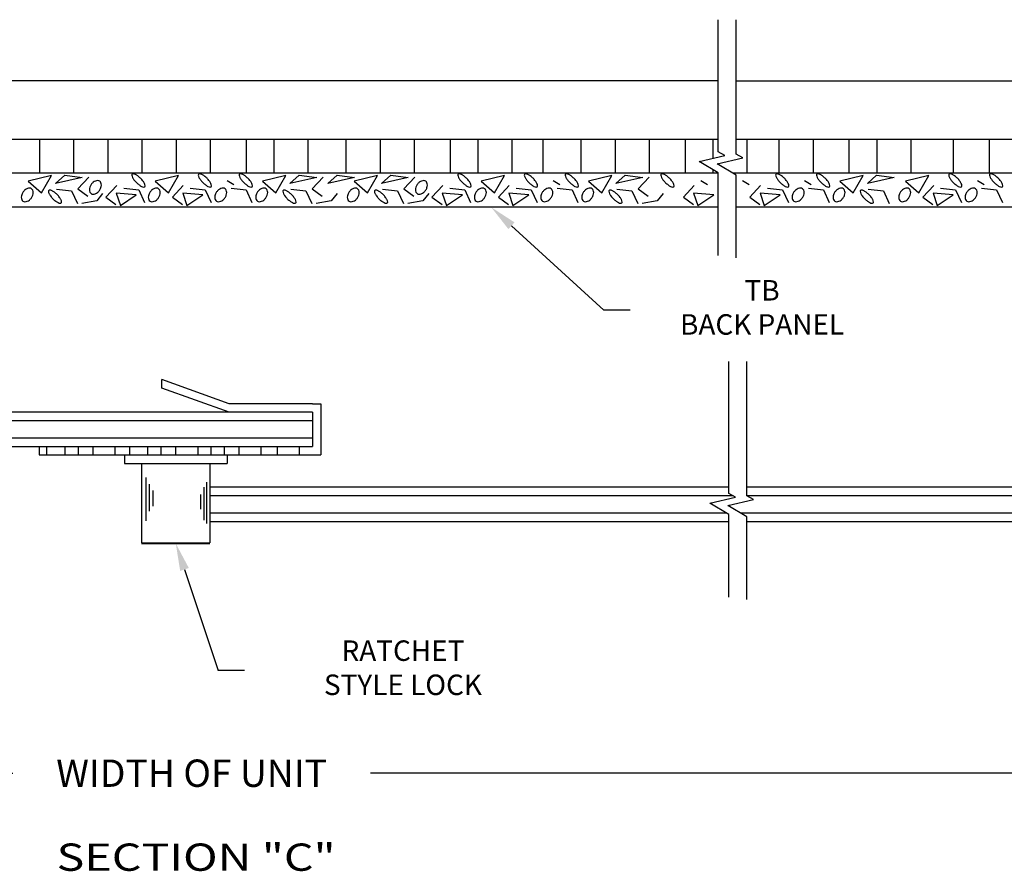
# Model space of a CAD drawing. Extents: x 62.3 to 108.2, y 1.9 to 12.9.
# Drawn here: x 98.6 to 102.2, y 8 to 11.1 of the extents above; entities that cross this region are included whole.
import ezdxf
from ezdxf.enums import TextEntityAlignment as Align

# ---------------------------------------------------------------- set-up
doc = ezdxf.new("R2010")
doc.units = 0
doc.header["$LTSCALE"] = 0.5
doc.header["$MEASUREMENT"] = 0
doc.layers.get('DEFPOINTS').update_dxf_attribs({"linetype": 'CONTINUOUS'})
for name, color, linetype in [('BREAKLINES', 7, 'CONTINUOUS'), ('DIMENSIONS', 7, 'CONTINUOUS'), ('HATCHORPATTERNS', 7, 'CONTINUOUS'), ('OBJECT1', 7, 'CONTINUOUS'), ('TEXT', 7, 'CONTINUOUS')]:
    doc.layers.add(name, color=color, linetype=linetype)
doc.styles.add('SIMPLEX', font='simplex.shx', dxfattribs={"height": 0.1})
doc.dimstyles.get("Standard").update_dxf_attribs({"dimtxt": 0.18, "dimasz": 0.18, "dimexe": 0.18, "dimexo": 0.0625, "dimgap": 0.09, "dimtad": 0, "dimtih": 1, "dimtoh": 1, "dimdec": 4, "dimzin": 0, "dimdsep": 46, "dimtxsty": 'Standard', "dimcen": 0.09, "dimadec": 0, "dimazin": 0, "dimtfac": 1, "dimtdec": 4, "dimtofl": 0, "dimtmove": 0, "dimatfit": 3, "dimfxl": 1, "dimtolj": 1, "dimtzin": 0, "dimarcsym": 0})

# ---------------------------------------------------------------- blocks, each defined once
blk = doc.blocks.new('*D223')
at = {"layer": 'DEFPOINTS', "color": 0}
for p in [(94.7539, 9.1706), (103.6761, 9.1706), (103.6761, 8.3492)]:
    blk.add_point(p, dxfattribs=at)
at = {"layer": 'DIMENSIONS', "color": 0, "lineweight": -2}
for p, q in [((94.7539, 9.0706), (94.7539, 8.2492)), ((103.6761, 9.0706), (103.6761, 8.2492)), ((94.8539, 8.3492), (98.5607, 8.3492)), ((103.5761, 8.3492), (99.8693, 8.3492))]:
    blk.add_line(p, q, dxfattribs=at)
at = {"layer": 'DIMENSIONS', "color": 0}
for points in [[(94.8539, 8.3659), (94.8539, 8.3326), (94.7539, 8.3492)], [(103.5761, 8.3659), (103.5761, 8.3326), (103.6761, 8.3492)]]:
    blk.add_solid(points, dxfattribs=at)
at = {"layer": 'DIMENSIONS', "color": 0, "insert": (99.215, 8.3492), "char_height": 0.1, "attachment_point": 5, "style": 'SIMPLEX'}
blk.add_mtext('\\A1;WIDTH OF UNIT', dxfattribs=at)

msp = doc.modelspace()

# ---------------------------------------------------------------- linework, layer by layer
at = {"layer": 'BREAKLINES'}
for p, q in [((101.1420094, 10.6240357), (101.1420094, 11.1073195)), ((101.2083319, 10.6147103), (101.2083319, 11.1073195)), ((101.0724971, 10.5886135), (101.1661907, 10.6096977)), ((101.1388196, 10.5801799), (101.2325132, 10.6012641)), ((101.1661907, 10.6096977), (101.1420094, 10.6240357)), ((101.2325132, 10.6012641), (101.2083319, 10.615602)), ((101.1420094, 10.5466895), (101.0724971, 10.5886135)), ((101.2083319, 10.5382559), (101.1388196, 10.5801799)), ((101.1420094, 10.2442061), (101.1420094, 10.5466895)), ((101.2083319, 10.2357724), (101.2083319, 10.5382559)), ((101.1806369, 9.3733922), (101.1806369, 9.8566761)), ((101.2469594, 9.3640669), (101.2469594, 9.8566761)), ((101.2048182, 9.3590542), (101.1806369, 9.3733922)), ((101.1111247, 9.33797), (101.2048182, 9.3590542)), ((101.1806369, 9.296046), (101.1111247, 9.33797)), ((101.1774472, 9.3295364), (101.2711407, 9.3506206)), ((101.2711407, 9.3506206), (101.2469594, 9.3649586)), ((101.2469594, 9.2876124), (101.1774472, 9.3295364)), ((101.1806369, 8.9935626), (101.1806369, 9.296046)), ((101.2469594, 8.985129), (101.2469594, 9.2876124))]:
    msp.add_line(p, q, dxfattribs=at)
at = {"layer": 'DIMENSIONS'}
for p, q in [((100.3854859, 10.3531311), (100.7233509, 10.0445774)), ((100.8196201, 10.0445774), (100.7233509, 10.0445774)), ((99.1889067, 9.0951025), (99.3127364, 8.7255642)), ((99.4090056, 8.7255642), (99.3127364, 8.7255642))]:
    msp.add_line(p, q, dxfattribs=at)
for points in [[(100.3742468, 10.3408242), (100.3967251, 10.3654379), (100.3116448, 10.4205661)], [(99.1731037, 9.089807), (99.2047097, 9.100398), (99.1571338, 9.1899206)]]:
    msp.add_solid(points, dxfattribs=at)
at = {"layer": 'HATCHORPATTERNS'}
for p, q in [((98.6580894, 10.6705661), (98.6580894, 10.5455661)), ((98.7830894, 10.6705661), (98.7830894, 10.5455661)), ((98.9080894, 10.6705661), (98.9080894, 10.5455661)), ((99.0330894, 10.6705661), (99.0330894, 10.5455661)), ((99.1580894, 10.6705661), (99.1580894, 10.5455661)), ((99.2830894, 10.6705661), (99.2830894, 10.5455661)), ((99.4143254, 10.6705661), (99.4143254, 10.5455661)), ((99.5159097, 10.6705661), (99.5159097, 10.5455661)), ((99.6409097, 10.6705661), (99.6409097, 10.5455661)), ((99.7796195, 10.6705661), (99.7796195, 10.5455661)), ((99.9046195, 10.6705661), (99.9046195, 10.5455661)), ((100.0296195, 10.6705661), (100.0296195, 10.5455661)), ((100.1608554, 10.6705661), (100.1608554, 10.5455661)), ((100.2624398, 10.6705661), (100.2624398, 10.5455661)), ((100.3874398, 10.6705661), (100.3874398, 10.5455661)), ((100.5007522, 10.6705661), (100.5007522, 10.5455661)), ((100.6394619, 10.6705661), (100.6394619, 10.5455661)), ((100.7644619, 10.6705661), (100.7644619, 10.5455661)), ((100.8894619, 10.6705661), (100.8894619, 10.5455661)), ((101.0206979, 10.6705661), (101.0206979, 10.5455661)), ((101.1222822, 10.6705661), (101.1222822, 10.5998168)), ((101.2472822, 10.6705661), (101.2472822, 10.5455661)), ((101.3643518, 10.6705661), (101.3643518, 10.5455661)), ((101.4893518, 10.6705661), (101.4893518, 10.5455661)), ((101.6205878, 10.6705661), (101.6205878, 10.5455661)), ((101.7221721, 10.6705661), (101.7221721, 10.5455661)), ((101.8471721, 10.6705661), (101.8471721, 10.5455661)), ((102.0025914, 10.6705661), (102.0025914, 10.5455661)), ((102.1338274, 10.6705661), (102.1338274, 10.5455661)), ((101.1222822, 10.5585873), (101.1222822, 10.5455661)), ((99.3454492, 10.5187134), (99.3696305, 10.5043754)), ((100.5385634, 10.5187134), (100.5627447, 10.5043754)), ((101.0789043, 10.5187134), (101.1030856, 10.5043754)), ((101.2315261, 10.5187134), (101.2557074, 10.5043754)), ((101.4583948, 10.5187134), (101.4825761, 10.5043754)), ((102.0916115, 10.5187134), (102.1157928, 10.5043754))]:
    msp.add_line(p, q, dxfattribs=at)
for points in [[(98.6168032, 10.5158111), (98.6656584, 10.4730967), (98.7022997, 10.5371683), (98.6168032, 10.5158111)], [(98.7171397, 10.5082183), (98.7507276, 10.5387286), (98.81485, 10.5295756), (98.7171397, 10.5082183)], [(98.838401, 10.5315084), (98.7987062, 10.4887939), (98.8353475, 10.4613346)], [(99.0816558, 10.5158111), (99.1305109, 10.4730967), (99.1671523, 10.5371683), (99.0816558, 10.5158111)], [(99.4746235, 10.5158111), (99.5234787, 10.4730967), (99.56012, 10.5371683), (99.4746235, 10.5158111)], [(99.57496, 10.5082183), (99.6085479, 10.5387286), (99.6726703, 10.5295756), (99.57496, 10.5082183)], [(99.6962213, 10.5315084), (99.6565265, 10.4887939), (99.6931679, 10.4613346)], [(99.7136762, 10.5082183), (99.7472641, 10.5387286), (99.8113865, 10.5295756), (99.7136762, 10.5082183)], [(99.8099174, 10.5158111), (99.8587725, 10.4730967), (99.8954139, 10.5371683), (99.8099174, 10.5158111)], [(99.9102539, 10.5082183), (99.9438418, 10.5387286), (100.0079642, 10.5295756), (99.9102539, 10.5082183)], [(100.0315152, 10.5315084), (99.9918203, 10.4887939), (100.0284617, 10.4613346)], [(100.2747699, 10.5158111), (100.3236251, 10.4730967), (100.3602664, 10.5371683), (100.2747699, 10.5158111)], [(100.6677377, 10.5158111), (100.7165928, 10.4730967), (100.7532342, 10.5371683), (100.6677377, 10.5158111)], [(100.7680742, 10.5082183), (100.8016621, 10.5387286), (100.8657845, 10.5295756), (100.7680742, 10.5082183)], [(100.8893355, 10.5315084), (100.8496407, 10.4887939), (100.886282, 10.4613346)], [(101.5875691, 10.5158111), (101.6364243, 10.4730967), (101.6730656, 10.5371683), (101.5875691, 10.5158111)], [(101.6879056, 10.5082183), (101.7214935, 10.5387286), (101.7856159, 10.5295756), (101.6879056, 10.5082183)], [(101.827818, 10.5158111), (101.8766732, 10.4730967), (101.9133145, 10.5371683), (101.827818, 10.5158111)], [(98.7207212, 10.4866288), (98.7756833, 10.4805267), (98.7970574, 10.4347612)], [(98.9412673, 10.500696), (98.9015725, 10.4579816), (98.9382138, 10.4305223)], [(98.9664955, 10.4900523), (99.0214575, 10.4839502), (99.0428316, 10.4381847)], [(99.1845043, 10.500696), (99.1448095, 10.4579816), (99.1814509, 10.4305223)], [(99.2097325, 10.4900523), (99.2646945, 10.4839502), (99.2860687, 10.4381847)], [(99.3594632, 10.4900523), (99.4144253, 10.4839502), (99.4357994, 10.4381847)], [(99.5785415, 10.4866288), (99.6335036, 10.4805267), (99.6548777, 10.4347612)], [(99.9138354, 10.4866288), (99.9687974, 10.4805267), (99.9901715, 10.4347612)], [(100.1343815, 10.500696), (100.0946866, 10.4579816), (100.131328, 10.4305223)], [(100.1596096, 10.4900523), (100.2145717, 10.4839502), (100.2359458, 10.4381847)], [(100.3776185, 10.500696), (100.3379237, 10.4579816), (100.374565, 10.4305223)], [(100.4028467, 10.4900523), (100.4578087, 10.4839502), (100.4791828, 10.4381847)], [(100.5525774, 10.4900523), (100.6075394, 10.4839502), (100.6289136, 10.4381847)], [(100.7716557, 10.4866288), (100.8266177, 10.4805267), (100.8479919, 10.4347612)], [(101.0542129, 10.500696), (101.0145181, 10.4579816), (101.0511595, 10.4305223)], [(101.2974499, 10.500696), (101.2577551, 10.4579816), (101.2943965, 10.4305223)], [(101.3226781, 10.4900523), (101.3776402, 10.4839502), (101.3990143, 10.4381847)], [(101.4724088, 10.4900523), (101.5273709, 10.4839502), (101.548745, 10.4381847)], [(101.6914871, 10.4866288), (101.7464492, 10.4805267), (101.7678233, 10.4347612)], [(101.9306666, 10.500696), (101.8909718, 10.4579816), (101.9276131, 10.4305223)], [(101.9558947, 10.4900523), (102.0108568, 10.4839502), (102.0322309, 10.4381847)], [(102.1056255, 10.4900523), (102.1605875, 10.4839502), (102.1819616, 10.4381847)], [(98.8894303, 10.4713031), (98.8680561, 10.4438438), (98.8130941, 10.4346908)], [(98.9393405, 10.472491), (98.9546077, 10.4267255), (99.0126232, 10.4663889), (98.9393405, 10.472491)], [(99.1825775, 10.472491), (99.1978448, 10.4267255), (99.2558603, 10.4663889), (99.1825775, 10.472491)], [(99.7472506, 10.4713031), (99.7258764, 10.4438438), (99.6709144, 10.4346908)], [(100.0825444, 10.4713031), (100.0611703, 10.4438438), (100.0062083, 10.4346908)], [(100.1324546, 10.472491), (100.1477219, 10.4267255), (100.2057374, 10.4663889), (100.1324546, 10.472491)], [(100.3756917, 10.472491), (100.3909589, 10.4267255), (100.4489744, 10.4663889), (100.3756917, 10.472491)], [(100.9403647, 10.4713031), (100.9189906, 10.4438438), (100.8640286, 10.4346908)], [(101.0522861, 10.472491), (101.0675533, 10.4267255), (101.1255688, 10.4663889), (101.0522861, 10.472491)], [(101.2955231, 10.472491), (101.3107904, 10.4267255), (101.3688059, 10.4663889), (101.2955231, 10.472491)], [(101.9287398, 10.472491), (101.944007, 10.4267255), (102.0020225, 10.4663889), (101.9287398, 10.472491)]]:
    msp.add_lwpolyline(points, dxfattribs=at)
for points in [[(99.0281462, 10.5266798, 0.034013375), (99.0180419, 10.5355026, 0.045803158), (99.0095849, 10.5407841, 0.088779043), (99.0008991, 10.5433724, 0.228223775), (98.9974249, 10.5421582, 0.228223775), (98.9962079, 10.538685, 0.088779043), (98.9987894, 10.5299971, 0.045803158), (99.0040642, 10.5215359, 0.034013375), (99.012879, 10.5114247, 0.034013375), (99.0229833, 10.5026019, 0.045803158), (99.0314402, 10.4973204, 0.088779043), (99.0401261, 10.4947321, 0.228223775), (99.0436002, 10.4959463, 0.228223775), (99.0448172, 10.4994195, 0.088779043), (99.0422358, 10.5081074, 0.045803158), (99.036961, 10.5165685, 0.034013375)], [(99.2713832, 10.5266798, 0.034013375), (99.2612789, 10.5355026, 0.045803158), (99.252822, 10.5407841, 0.088779043), (99.2441361, 10.5433724, 0.228223775), (99.240662, 10.5421582, 0.228223775), (99.239445, 10.538685, 0.088779043), (99.2420264, 10.5299971, 0.045803158), (99.2473012, 10.5215359, 0.034013375), (99.256116, 10.5114247, 0.034013375), (99.2662203, 10.5026019, 0.045803158), (99.2746773, 10.4973204, 0.088779043), (99.2833631, 10.4947321, 0.228223775), (99.2868373, 10.4959463, 0.228223775), (99.2880543, 10.4994195, 0.088779043), (99.2854728, 10.5081074, 0.045803158), (99.280198, 10.5165685, 0.034013375)], [(99.421114, 10.5266798, 0.034013375), (99.4110097, 10.5355026, 0.045803158), (99.4025527, 10.5407841, 0.088779043), (99.3938669, 10.5433724, 0.228223775), (99.3903927, 10.5421582, 0.228223775), (99.3891757, 10.538685, 0.088779043), (99.3917571, 10.5299971, 0.045803158), (99.3970319, 10.5215359, 0.034013375), (99.4058467, 10.5114247, 0.034013375), (99.415951, 10.5026019, 0.045803158), (99.424408, 10.4973204, 0.088779043), (99.4330938, 10.4947321, 0.228223775), (99.436568, 10.4959463, 0.228223775), (99.437785, 10.4994195, 0.088779043), (99.4352035, 10.5081074, 0.045803158), (99.4299287, 10.5165685, 0.034013375)], [(100.2212604, 10.5266798, 0.034013375), (100.2111561, 10.5355026, 0.045803158), (100.2026991, 10.5407841, 0.088779043), (100.1940133, 10.5433724, 0.228223775), (100.1905391, 10.5421582, 0.228223775), (100.1893221, 10.538685, 0.088779043), (100.1919035, 10.5299971, 0.045803158), (100.1971783, 10.5215359, 0.034013375), (100.2059931, 10.5114247, 0.034013375), (100.2160974, 10.5026019, 0.045803158), (100.2245544, 10.4973204, 0.088779043), (100.2332402, 10.4947321, 0.228223775), (100.2367144, 10.4959463, 0.228223775), (100.2379314, 10.4994195, 0.088779043), (100.2353499, 10.5081074, 0.045803158), (100.2300751, 10.5165685, 0.034013375)], [(100.4644974, 10.5266798, 0.034013375), (100.4543931, 10.5355026, 0.045803158), (100.4459361, 10.5407841, 0.088779043), (100.4372503, 10.5433724, 0.228223775), (100.4337761, 10.5421582, 0.228223775), (100.4325591, 10.538685, 0.088779043), (100.4351406, 10.5299971, 0.045803158), (100.4404154, 10.5215359, 0.034013375), (100.4492302, 10.5114247, 0.034013375), (100.4593345, 10.5026019, 0.045803158), (100.4677914, 10.4973204, 0.088779043), (100.4764773, 10.4947321, 0.228223775), (100.4799514, 10.4959463, 0.228223775), (100.4811684, 10.4994195, 0.088779043), (100.478587, 10.5081074, 0.045803158), (100.4733122, 10.5165685, 0.034013375)], [(100.6142281, 10.5266798, 0.034013375), (100.6041238, 10.5355026, 0.045803158), (100.5956669, 10.5407841, 0.088779043), (100.586981, 10.5433724, 0.228223775), (100.5835069, 10.5421582, 0.228223775), (100.5822899, 10.538685, 0.088779043), (100.5848713, 10.5299971, 0.045803158), (100.5901461, 10.5215359, 0.034013375), (100.5989609, 10.5114247, 0.034013375), (100.6090652, 10.5026019, 0.045803158), (100.6175221, 10.4973204, 0.088779043), (100.626208, 10.4947321, 0.228223775), (100.6296821, 10.4959463, 0.228223775), (100.6308992, 10.4994195, 0.088779043), (100.6283177, 10.5081074, 0.045803158), (100.6230429, 10.5165685, 0.034013375)], [(100.9638957, 10.5266798, 0.034013375), (100.9537914, 10.5355026, 0.045803158), (100.9453345, 10.5407841, 0.088779043), (100.9366486, 10.5433724, 0.228223775), (100.9331745, 10.5421582, 0.228223775), (100.9319575, 10.538685, 0.088779043), (100.9345389, 10.5299971, 0.045803158), (100.9398137, 10.5215359, 0.034013375), (100.9486285, 10.5114247, 0.034013375), (100.9587328, 10.5026019, 0.045803158), (100.9671898, 10.4973204, 0.088779043), (100.9758756, 10.4947321, 0.228223775), (100.9793498, 10.4959463, 0.228223775), (100.9805668, 10.4994195, 0.088779043), (100.9779853, 10.5081074, 0.045803158), (100.9727105, 10.5165685, 0.034013375)], [(101.3843288, 10.5266798, 0.034013375), (101.3742245, 10.5355026, 0.045803158), (101.3657676, 10.5407841, 0.088779043), (101.3570818, 10.5433724, 0.228223775), (101.3536076, 10.5421582, 0.228223775), (101.3523906, 10.538685, 0.088779043), (101.354972, 10.5299971, 0.045803158), (101.3602468, 10.5215359, 0.034013375), (101.3690616, 10.5114247, 0.034013375), (101.3791659, 10.5026019, 0.045803158), (101.3876229, 10.4973204, 0.088779043), (101.3963087, 10.4947321, 0.228223775), (101.3997829, 10.4959463, 0.228223775), (101.4009999, 10.4994195, 0.088779043), (101.3984184, 10.5081074, 0.045803158), (101.3931436, 10.5165685, 0.034013375)], [(101.5340596, 10.5266798, 0.034013375), (101.5239553, 10.5355026, 0.045803158), (101.5154983, 10.5407841, 0.088779043), (101.5068125, 10.5433724, 0.228223775), (101.5033383, 10.5421582, 0.228223775), (101.5021213, 10.538685, 0.088779043), (101.5047027, 10.5299971, 0.045803158), (101.5099775, 10.5215359, 0.034013375), (101.5187923, 10.5114247, 0.034013375), (101.5288966, 10.5026019, 0.045803158), (101.5373536, 10.4973204, 0.088779043), (101.5460394, 10.4947321, 0.228223775), (101.5495136, 10.4959463, 0.228223775), (101.5507306, 10.4994195, 0.088779043), (101.5481492, 10.5081074, 0.045803158), (101.5428744, 10.5165685, 0.034013375)], [(102.0175455, 10.5266798, 0.034013375), (102.0074412, 10.5355026, 0.045803158), (101.9989842, 10.5407841, 0.088779043), (101.9902984, 10.5433724, 0.228223775), (101.9868242, 10.5421582, 0.228223775), (101.9856072, 10.538685, 0.088779043), (101.9881887, 10.5299971, 0.045803158), (101.9934635, 10.5215359, 0.034013375), (102.0022782, 10.5114247, 0.034013375), (102.0123825, 10.5026019, 0.045803158), (102.0208395, 10.4973204, 0.088779043), (102.0295253, 10.4947321, 0.228223775), (102.0329995, 10.4959463, 0.228223775), (102.0342165, 10.4994195, 0.088779043), (102.0316351, 10.5081074, 0.045803158), (102.0263603, 10.5165685, 0.034013375)], [(102.1672762, 10.5266798, 0.034013375), (102.1571719, 10.5355026, 0.045803158), (102.1487149, 10.5407841, 0.088779043), (102.1400291, 10.5433724, 0.228223775), (102.1365549, 10.5421582, 0.228223775), (102.1353379, 10.538685, 0.088779043), (102.1379194, 10.5299971, 0.045803158), (102.1431942, 10.5215359, 0.034013375), (102.152009, 10.5114247, 0.034013375), (102.1621133, 10.5026019, 0.045803158), (102.1705702, 10.4973204, 0.088779043), (102.1792561, 10.4947321, 0.228223775), (102.1827302, 10.4959463, 0.228223775), (102.1839472, 10.4994195, 0.088779043), (102.1813658, 10.5081074, 0.045803158), (102.176091, 10.5165685, 0.034013375)], [(98.5983892, 10.4766603, 0.068449381), (98.5933523, 10.4668338, 0.080598536), (98.5917061, 10.4575846, 0.107055811), (98.5934635, 10.4488255, 0.138150976), (98.5978812, 10.4434278, 0.138150976), (98.6044667, 10.4411294, 0.107055811), (98.6132972, 10.4424827, 0.080598536), (98.6214208, 10.4472014, 0.068449381), (98.6289236, 10.455303, 0.068449381), (98.6339606, 10.4651295, 0.080598536), (98.6356067, 10.4743787, 0.107055811), (98.6338493, 10.4831378, 0.138150976), (98.6294316, 10.4885355, 0.138150976), (98.6228461, 10.4908339, 0.107055811), (98.6140156, 10.4894806, 0.080598536), (98.605892, 10.4847619, 0.068449381)], [(98.8475613, 10.5040491, 0.068449381), (98.8425244, 10.4942226, 0.080598536), (98.8408782, 10.4849734, 0.107055811), (98.8426357, 10.4762143, 0.138150976), (98.8470534, 10.4708166, 0.138150976), (98.8536388, 10.4685182, 0.107055811), (98.8624694, 10.4698716, 0.080598536), (98.870593, 10.4745902, 0.068449381), (98.8780958, 10.4826919, 0.068449381), (98.8831327, 10.4925183, 0.080598536), (98.8847789, 10.5017675, 0.107055811), (98.8830214, 10.5105266, 0.138150976), (98.8786038, 10.5159243, 0.138150976), (98.8720183, 10.5182227, 0.107055811), (98.8631878, 10.5168694, 0.080598536), (98.8550642, 10.5121507, 0.068449381)], [(99.0632417, 10.4766603, 0.068449381), (99.0582048, 10.4668338, 0.080598536), (99.0565586, 10.4575846, 0.107055811), (99.0583161, 10.4488255, 0.138150976), (99.0627338, 10.4434278, 0.138150976), (99.0693192, 10.4411294, 0.107055811), (99.0781498, 10.4424827, 0.080598536), (99.0862734, 10.4472014, 0.068449381), (99.0937762, 10.455303, 0.068449381), (99.0988131, 10.4651295, 0.080598536), (99.1004593, 10.4743787, 0.107055811), (99.0987018, 10.4831378, 0.138150976), (99.0942842, 10.4885355, 0.138150976), (99.0876987, 10.4908339, 0.107055811), (99.0788682, 10.4894806, 0.080598536), (99.0707445, 10.4847619, 0.068449381)], [(99.3064788, 10.4766603, 0.068449381), (99.3014418, 10.4668338, 0.080598536), (99.2997957, 10.4575846, 0.107055811), (99.3015531, 10.4488255, 0.138150976), (99.3059708, 10.4434278, 0.138150976), (99.3125563, 10.4411294, 0.107055811), (99.3213868, 10.4424827, 0.080598536), (99.3295104, 10.4472014, 0.068449381), (99.3370132, 10.455303, 0.068449381), (99.3420502, 10.4651295, 0.080598536), (99.3436963, 10.4743787, 0.107055811), (99.3419389, 10.4831378, 0.138150976), (99.3375212, 10.4885355, 0.138150976), (99.3309357, 10.4908339, 0.107055811), (99.3221052, 10.4894806, 0.080598536), (99.3139816, 10.4847619, 0.068449381)], [(99.4562095, 10.4766603, 0.068449381), (99.4511726, 10.4668338, 0.080598536), (99.4495264, 10.4575846, 0.107055811), (99.4512839, 10.4488255, 0.138150976), (99.4557015, 10.4434278, 0.138150976), (99.462287, 10.4411294, 0.107055811), (99.4711175, 10.4424827, 0.080598536), (99.4792411, 10.4472014, 0.068449381), (99.486744, 10.455303, 0.068449381), (99.4917809, 10.4651295, 0.080598536), (99.4934271, 10.4743787, 0.107055811), (99.4916696, 10.4831378, 0.138150976), (99.4872519, 10.4885355, 0.138150976), (99.4806665, 10.4908339, 0.107055811), (99.4718359, 10.4894806, 0.080598536), (99.4637123, 10.4847619, 0.068449381)], [(99.7915033, 10.4766603, 0.068449381), (99.7864664, 10.4668338, 0.080598536), (99.7848203, 10.4575846, 0.107055811), (99.7865777, 10.4488255, 0.138150976), (99.7909954, 10.4434278, 0.138150976), (99.7975808, 10.4411294, 0.107055811), (99.8064114, 10.4424827, 0.080598536), (99.814535, 10.4472014, 0.068449381), (99.8220378, 10.455303, 0.068449381), (99.8270747, 10.4651295, 0.080598536), (99.8287209, 10.4743787, 0.107055811), (99.8269634, 10.4831378, 0.138150976), (99.8225458, 10.4885355, 0.138150976), (99.8159603, 10.4908339, 0.107055811), (99.8071298, 10.4894806, 0.080598536), (99.7990062, 10.4847619, 0.068449381)], [(100.0406755, 10.5040491, 0.068449381), (100.0356386, 10.4942226, 0.080598536), (100.0339924, 10.4849734, 0.107055811), (100.0357499, 10.4762143, 0.138150976), (100.0401675, 10.4708166, 0.138150976), (100.046753, 10.4685182, 0.107055811), (100.0555835, 10.4698716, 0.080598536), (100.0637072, 10.4745902, 0.068449381), (100.07121, 10.4826919, 0.068449381), (100.0762469, 10.4925183, 0.080598536), (100.0778931, 10.5017675, 0.107055811), (100.0761356, 10.5105266, 0.138150976), (100.0717179, 10.5159243, 0.138150976), (100.0651325, 10.5182227, 0.107055811), (100.0563019, 10.5168694, 0.080598536), (100.0481783, 10.5121507, 0.068449381)], [(100.2563559, 10.4766603, 0.068449381), (100.251319, 10.4668338, 0.080598536), (100.2496728, 10.4575846, 0.107055811), (100.2514303, 10.4488255, 0.138150976), (100.2558479, 10.4434278, 0.138150976), (100.2624334, 10.4411294, 0.107055811), (100.2712639, 10.4424827, 0.080598536), (100.2793876, 10.4472014, 0.068449381), (100.2868904, 10.455303, 0.068449381), (100.2919273, 10.4651295, 0.080598536), (100.2935735, 10.4743787, 0.107055811), (100.291816, 10.4831378, 0.138150976), (100.2873983, 10.4885355, 0.138150976), (100.2808129, 10.4908339, 0.107055811), (100.2719823, 10.4894806, 0.080598536), (100.2638587, 10.4847619, 0.068449381)], [(100.4995929, 10.4766603, 0.068449381), (100.494556, 10.4668338, 0.080598536), (100.4929098, 10.4575846, 0.107055811), (100.4946673, 10.4488255, 0.138150976), (100.499085, 10.4434278, 0.138150976), (100.5056704, 10.4411294, 0.107055811), (100.514501, 10.4424827, 0.080598536), (100.5226246, 10.4472014, 0.068449381), (100.5301274, 10.455303, 0.068449381), (100.5351643, 10.4651295, 0.080598536), (100.5368105, 10.4743787, 0.107055811), (100.535053, 10.4831378, 0.138150976), (100.5306354, 10.4885355, 0.138150976), (100.5240499, 10.4908339, 0.107055811), (100.5152194, 10.4894806, 0.080598536), (100.5070957, 10.4847619, 0.068449381)], [(100.6493237, 10.4766603, 0.068449381), (100.6442867, 10.4668338, 0.080598536), (100.6426406, 10.4575846, 0.107055811), (100.644398, 10.4488255, 0.138150976), (100.6488157, 10.4434278, 0.138150976), (100.6554012, 10.4411294, 0.107055811), (100.6642317, 10.4424827, 0.080598536), (100.6723553, 10.4472014, 0.068449381), (100.6798581, 10.455303, 0.068449381), (100.6848951, 10.4651295, 0.080598536), (100.6865412, 10.4743787, 0.107055811), (100.6847838, 10.4831378, 0.138150976), (100.6803661, 10.4885355, 0.138150976), (100.6737806, 10.4908339, 0.107055811), (100.6649501, 10.4894806, 0.080598536), (100.6568265, 10.4847619, 0.068449381)], [(101.4194244, 10.4766603, 0.068449381), (101.4143875, 10.4668338, 0.080598536), (101.4127413, 10.4575846, 0.107055811), (101.4144987, 10.4488255, 0.138150976), (101.4189164, 10.4434278, 0.138150976), (101.4255019, 10.4411294, 0.107055811), (101.4343324, 10.4424827, 0.080598536), (101.442456, 10.4472014, 0.068449381), (101.4499589, 10.455303, 0.068449381), (101.4549958, 10.4651295, 0.080598536), (101.4566419, 10.4743787, 0.107055811), (101.4548845, 10.4831378, 0.138150976), (101.4504668, 10.4885355, 0.138150976), (101.4438814, 10.4908339, 0.107055811), (101.4350508, 10.4894806, 0.080598536), (101.4269272, 10.4847619, 0.068449381)], [(101.5691551, 10.4766603, 0.068449381), (101.5641182, 10.4668338, 0.080598536), (101.562472, 10.4575846, 0.107055811), (101.5642295, 10.4488255, 0.138150976), (101.5686471, 10.4434278, 0.138150976), (101.5752326, 10.4411294, 0.107055811), (101.5840631, 10.4424827, 0.080598536), (101.5921868, 10.4472014, 0.068449381), (101.5996896, 10.455303, 0.068449381), (101.6047265, 10.4651295, 0.080598536), (101.6063727, 10.4743787, 0.107055811), (101.6046152, 10.4831378, 0.138150976), (101.6001975, 10.4885355, 0.138150976), (101.5936121, 10.4908339, 0.107055811), (101.5847815, 10.4894806, 0.080598536), (101.5766579, 10.4847619, 0.068449381)], [(101.809404, 10.4766603, 0.068449381), (101.804367, 10.4668338, 0.080598536), (101.8027209, 10.4575846, 0.107055811), (101.8044783, 10.4488255, 0.138150976), (101.808896, 10.4434278, 0.138150976), (101.8154815, 10.4411294, 0.107055811), (101.824312, 10.4424827, 0.080598536), (101.8324356, 10.4472014, 0.068449381), (101.8399384, 10.455303, 0.068449381), (101.8449754, 10.4651295, 0.080598536), (101.8466215, 10.4743787, 0.107055811), (101.8448641, 10.4831378, 0.138150976), (101.8404464, 10.4885355, 0.138150976), (101.8338609, 10.4908339, 0.107055811), (101.8250304, 10.4894806, 0.080598536), (101.8169068, 10.4847619, 0.068449381)], [(102.052641, 10.4766603, 0.068449381), (102.0476041, 10.4668338, 0.080598536), (102.0459579, 10.4575846, 0.107055811), (102.0477154, 10.4488255, 0.138150976), (102.052133, 10.4434278, 0.138150976), (102.0587185, 10.4411294, 0.107055811), (102.0675491, 10.4424827, 0.080598536), (102.0756727, 10.4472014, 0.068449381), (102.0831755, 10.455303, 0.068449381), (102.0882124, 10.4651295, 0.080598536), (102.0898586, 10.4743787, 0.107055811), (102.0881011, 10.4831378, 0.138150976), (102.0836835, 10.4885355, 0.138150976), (102.077098, 10.4908339, 0.107055811), (102.0682674, 10.4894806, 0.080598536), (102.0601438, 10.4847619, 0.068449381)], [(98.7227492, 10.4671347, 0.034013375), (98.7126449, 10.4759575, 0.045803158), (98.704188, 10.481239, 0.088779043), (98.6955021, 10.4838273, 0.228223775), (98.692028, 10.482613, 0.228223775), (98.690811, 10.4791398, 0.088779043), (98.6933924, 10.470452, 0.045803158), (98.6986672, 10.4619908, 0.034013375), (98.707482, 10.4518795, 0.034013375), (98.7175863, 10.4430568, 0.045803158), (98.7260432, 10.4377753, 0.088779043), (98.7347291, 10.4351869, 0.228223775), (98.7382032, 10.4364012, 0.228223775), (98.7394203, 10.4398744, 0.088779043), (98.7368388, 10.4485623, 0.045803158), (98.731564, 10.4570234, 0.034013375)], [(99.5805695, 10.4671347, 0.034013375), (99.5704652, 10.4759575, 0.045803158), (99.5620083, 10.481239, 0.088779043), (99.5533224, 10.4838273, 0.228223775), (99.5498483, 10.482613, 0.228223775), (99.5486313, 10.4791398, 0.088779043), (99.5512127, 10.470452, 0.045803158), (99.5564875, 10.4619908, 0.034013375), (99.5653023, 10.4518795, 0.034013375), (99.5754066, 10.4430568, 0.045803158), (99.5838636, 10.4377753, 0.088779043), (99.5925494, 10.4351869, 0.228223775), (99.5960236, 10.4364012, 0.228223775), (99.5972406, 10.4398744, 0.088779043), (99.5946591, 10.4485623, 0.045803158), (99.5893843, 10.4570234, 0.034013375)], [(99.9158634, 10.4671347, 0.034013375), (99.9057591, 10.4759575, 0.045803158), (99.8973021, 10.481239, 0.088779043), (99.8886163, 10.4838273, 0.228223775), (99.8851421, 10.482613, 0.228223775), (99.8839251, 10.4791398, 0.088779043), (99.8865066, 10.470452, 0.045803158), (99.8917814, 10.4619908, 0.034013375), (99.9005962, 10.4518795, 0.034013375), (99.9107005, 10.4430568, 0.045803158), (99.9191574, 10.4377753, 0.088779043), (99.9278432, 10.4351869, 0.228223775), (99.9313174, 10.4364012, 0.228223775), (99.9325344, 10.4398744, 0.088779043), (99.929953, 10.4485623, 0.045803158), (99.9246782, 10.4570234, 0.034013375)], [(100.7736837, 10.4671347, 0.034013375), (100.7635794, 10.4759575, 0.045803158), (100.7551224, 10.481239, 0.088779043), (100.7464366, 10.4838273, 0.228223775), (100.7429624, 10.482613, 0.228223775), (100.7417454, 10.4791398, 0.088779043), (100.7443269, 10.470452, 0.045803158), (100.7496017, 10.4619908, 0.034013375), (100.7584165, 10.4518795, 0.034013375), (100.7685208, 10.4430568, 0.045803158), (100.7769777, 10.4377753, 0.088779043), (100.7856636, 10.4351869, 0.228223775), (100.7891377, 10.4364012, 0.228223775), (100.7903547, 10.4398744, 0.088779043), (100.7877733, 10.4485623, 0.045803158), (100.7824985, 10.4570234, 0.034013375)], [(101.6935151, 10.4671347, 0.034013375), (101.6834108, 10.4759575, 0.045803158), (101.6749539, 10.481239, 0.088779043), (101.6662681, 10.4838273, 0.228223775), (101.6627939, 10.482613, 0.228223775), (101.6615769, 10.4791398, 0.088779043), (101.6641583, 10.470452, 0.045803158), (101.6694331, 10.4619908, 0.034013375), (101.6782479, 10.4518795, 0.034013375), (101.6883522, 10.4430568, 0.045803158), (101.6968092, 10.4377753, 0.088779043), (101.705495, 10.4351869, 0.228223775), (101.7089692, 10.4364012, 0.228223775), (101.7101862, 10.4398744, 0.088779043), (101.7076047, 10.4485623, 0.045803158), (101.7023299, 10.4570234, 0.034013375)]]:
    msp.add_lwpolyline(points, format="xyb", close=True, dxfattribs=at)
at = {"layer": 'OBJECT1'}
for p, q in [((101.1420094, 10.8839876), (97.1977317, 10.8839876)), ((101.2083319, 10.8839876), (104.477093, 10.8839876)), ((97.1977317, 10.6705661), (101.1420094, 10.6705661)), ((101.2083319, 10.6705661), (103.1760984, 10.6705661)), ((101.1420094, 10.5455661), (97.1977317, 10.5455661)), ((103.1760984, 10.5455661), (101.1962111, 10.5455661)), ((101.1420094, 10.4205661), (97.1977317, 10.4205661)), ((103.1760984, 10.4205661), (101.2083319, 10.4205661)), ((99.3518751, 9.7018161), (99.1057518, 9.7903795)), ((99.1057518, 9.7591295), (99.1057518, 9.7903795)), ((99.3518751, 9.6705661), (99.1057518, 9.7591295)), ((99.6571338, 9.7018161), (99.3518751, 9.7018161)), ((99.6571338, 9.7018161), (99.6883838, 9.7018161)), ((99.6883838, 9.7018161), (99.6883838, 9.5143161)), ((99.6571338, 9.6705661), (97.1840698, 9.6705661)), ((99.6571338, 9.6705661), (99.6571338, 9.5455661)), ((99.6571338, 9.6393161), (97.1840698, 9.6393161)), ((97.1588899, 9.5768161), (99.6571338, 9.5768161)), ((97.1840698, 9.5455661), (99.6571338, 9.5455661)), ((98.6571338, 9.5455661), (98.6571338, 9.5143161)), ((98.6571338, 9.5143161), (99.6571338, 9.5143161)), ((98.6571338, 9.5143161), (99.6883838, 9.5143161)), ((98.6845225, 9.5447207), (98.6845225, 9.5152412)), ((98.7513333, 9.5447207), (98.7513333, 9.5152412)), ((98.799651, 9.5447207), (98.799651, 9.5152412)), ((98.8533392, 9.5447207), (98.8533392, 9.5152412)), ((98.9344657, 9.5447207), (98.9344657, 9.5152412)), ((98.9696338, 9.5143161), (98.9696338, 9.4830661)), ((98.987255, 9.5447207), (98.987255, 9.5152412)), ((99.0540658, 9.5447207), (99.0540658, 9.5152412)), ((99.1023835, 9.5447207), (99.1023835, 9.5152412)), ((99.1560717, 9.5447207), (99.1560717, 9.5152412)), ((99.2371982, 9.5447207), (99.2371982, 9.5152412)), ((99.2854216, 9.5447207), (99.2854216, 9.5152412)), ((99.3337394, 9.5447207), (99.3337394, 9.5152412)), ((99.3446338, 9.5143161), (99.3446338, 9.4830661)), ((99.3874275, 9.5447207), (99.3874275, 9.5152412)), ((99.468554, 9.5447207), (99.468554, 9.5152412)), ((99.5277182, 9.5447207), (99.5277182, 9.5152412)), ((99.6088447, 9.5447207), (99.6088447, 9.5152412)), ((98.9696338, 9.4830661), (99.3446338, 9.4830661)), ((99.0321338, 9.4830661), (99.0321338, 9.1924074)), ((99.2821338, 9.4830661), (99.2821338, 9.1924074)), ((99.047464, 9.4320978), (99.047464, 9.2731654)), ((99.0601036, 9.4068709), (99.0601036, 9.308484)), ((99.2698857, 9.4144385), (99.2698857, 9.2630737)), ((99.0727408, 9.3841658), (99.0727408, 9.3261421)), ((99.2471391, 9.3690294), (99.2471391, 9.3160516)), ((99.2597763, 9.3967792), (99.2597763, 9.2756883)), ((100.7610613, 9.3956213), (99.2821338, 9.3956213)), ((101.1806369, 9.3956213), (100.0818826, 9.3956213)), ((102.8170984, 9.3956213), (101.2469594, 9.3956213)), ((100.8096163, 9.3643713), (99.2821338, 9.3643713)), ((101.1958509, 9.3643713), (100.0818826, 9.3643713)), ((102.8170984, 9.3643713), (101.2469594, 9.3643713)), ((99.2821338, 9.3018713), (100.7170554, 9.3018713)), ((100.0818826, 9.3018713), (101.1709784, 9.3018713)), ((101.2233175, 9.3018713), (102.8170984, 9.3018713)), ((99.2821338, 9.2706213), (100.7515308, 9.2706213)), ((100.0818826, 9.2706213), (101.1806369, 9.2706213)), ((101.2469594, 9.2706213), (102.8170984, 9.2706213)), ((99.0321338, 9.1924074), (99.2821338, 9.1924074)), ((99.0321338, 9.1905426), (99.2821338, 9.1905426)), ((99.0321338, 9.1899206), (99.2821338, 9.1899206))]:
    msp.add_line(p, q, dxfattribs=at)

# ---------------------------------------------------------------- texts
at = {"layer": 'DIMENSIONS', "char_height": 0.075, "attachment_point": 5, "style": 'SIMPLEX'}
for s, insert in [('TB\\PBACK PANEL', (101.3028394, 10.0445774)), ('RATCHET\\PSTYLE LOCK', (99.988483, 8.7255642))]:
    msp.add_mtext(s, dxfattribs=dict(at, insert=insert))
at = {"layer": 'TEXT', "style": 'SIMPLEX', "width": 1.25}
msp.add_text('%%USECTION "C"', height=0.1, dxfattribs=at).set_placement((99.2314577, 7.9918933), align=Align.CENTER)

# ---------------------------------------------------------------- dimensions: what is measured, and where the dimension line sits
at = {"layer": 'DIMENSIONS'}
dim = msp.add_linear_dim(base=(103.6760984, 8.3492408), p1=(94.7539378, 9.1705661), p2=(103.6760984, 9.1705661), text='WIDTH OF UNIT', dimstyle='Standard', override={"dimasz": 0.1, "dimexe": 0.1, "dimexo": 0.1, "dimdec": 3, "dimtxsty": 'SIMPLEX', "dimtdec": 3, "dimatfit": 1}, dxfattribs=at)
dim.commit()
dim.dimension.update_dxf_attribs({"geometry": '*D223', "text_midpoint": (99.2150181, 8.3492408)})

doc.saveas('drawing.dxf')
